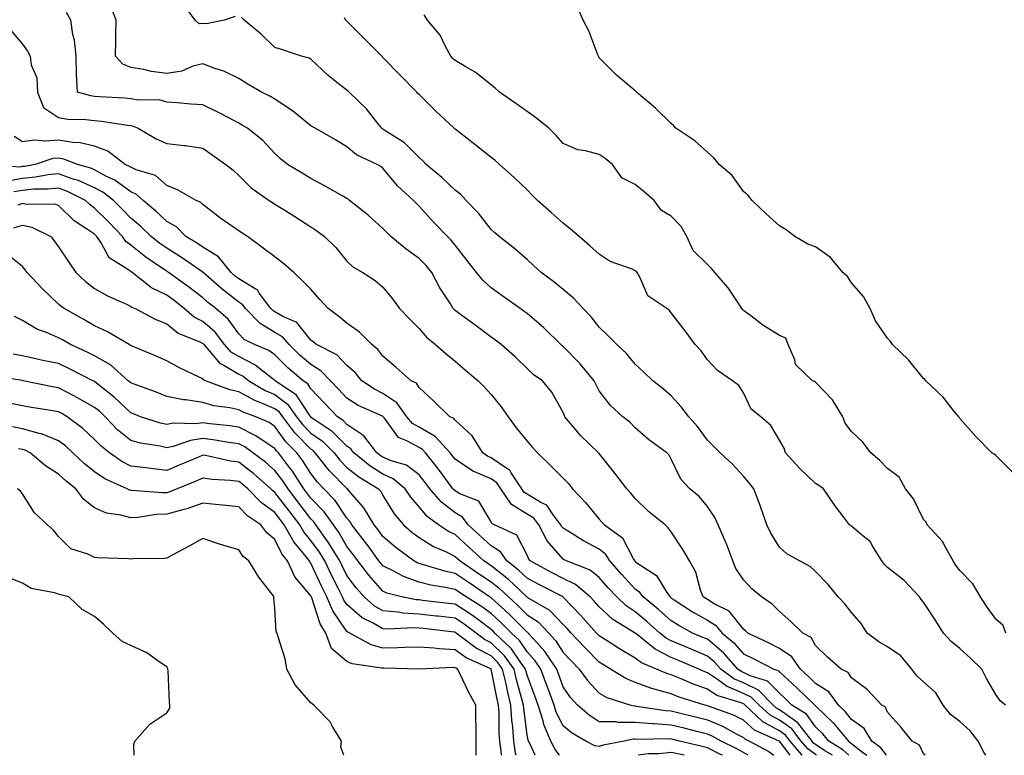
# Model space of a CAD drawing. Units: inches. Extents: x 934163 to 936803, y 7295258 to 7297898.
# Drawn here: x 935537 to 935810, y 7295258 to 7295462 of the extents above; entities that cross this region are included whole.
import ezdxf

# ---------------------------------------------------------------- set-up
doc = ezdxf.new("R2010")
doc.units = ezdxf.units.IN
doc.header["$MEASUREMENT"] = 0
doc.layers.add('Contour_93417295', color=7, linetype='Continuous', true_color=0x60016b)

msp = doc.modelspace()

# ---------------------------------------------------------------- linework, layer by layer
at = {"layer": 'Contour_93417295'}
for points in [[(935788.43, 7295258, 3211), (935788.05, 7295258.37, 3211), (935786.93, 7295260.81, 3211), (935784.84, 7295261.92, 3211), (935781.82, 7295265.69, 3211), (935778.05, 7295269.96, 3211), (935777.45, 7295271.32, 3211), (935776.44, 7295271.92, 3211), (935772.34, 7295276.22, 3211), (935768.05, 7295279.47, 3211), (935767.13, 7295281, 3211), (935765.18, 7295281.92, 3211), (935761.38, 7295285.24, 3211), (935758.05, 7295288.48, 3211), (935756.83, 7295290.7, 3211), (935754.5, 7295291.92, 3211), (935751.25, 7295295.11, 3211), (935748.05, 7295297.89, 3211), (935746.07, 7295299.94, 3211), (935743.08, 7295301.92, 3211), (935740.35, 7295304.22, 3211), (935738.05, 7295306.63, 3211), (935735.96, 7295309.82, 3211), (935735.1, 7295311.92, 3211), (935733.32, 7295316.66, 3211), (935733.19, 7295317.06, 3211), (935731.06, 7295321.92, 3211), (935730.1, 7295323.97, 3211), (935728.05, 7295326.99, 3211), (935725.84, 7295329.71, 3211), (935723.2, 7295331.92, 3211), (935720.71, 7295334.58, 3211), (935718.05, 7295340.17, 3211), (935717.41, 7295341.29, 3211), (935716.82, 7295341.92, 3211), (935711.73, 7295345.59, 3211), (935708.05, 7295348.81, 3211), (935706.52, 7295350.39, 3211), (935704.58, 7295351.92, 3211), (935701.17, 7295355.04, 3211), (935698.05, 7295359.12, 3211), (935697.06, 7295360.92, 3211), (935696.63, 7295361.92, 3211), (935692.76, 7295366.63, 3211), (935688.05, 7295371.39, 3211), (935687.74, 7295371.62, 3211), (935687.42, 7295371.92, 3211), (935682.67, 7295376.54, 3211), (935678.05, 7295380.51, 3211), (935677.24, 7295381.12, 3211), (935676.12, 7295381.92, 3211), (935671.42, 7295385.29, 3211), (935668.05, 7295387.65, 3211), (935665.81, 7295389.67, 3211), (935663.98, 7295391.92, 3211), (935661.38, 7295395.26, 3211), (935658.05, 7295399.51, 3211), (935657, 7295400.87, 3211), (935655.92, 7295401.92, 3211), (935652.06, 7295405.93, 3211), (935648.05, 7295410.34, 3211), (935647.25, 7295411.12, 3211), (935646.48, 7295411.92, 3211), (935642.1, 7295415.96, 3211), (935638.05, 7295420.89, 3211), (935637.46, 7295421.33, 3211), (935636.43, 7295421.92, 3211), (935630.72, 7295424.59, 3211), (935628.05, 7295426.79, 3211), (935624.83, 7295428.7, 3211), (935619.25, 7295431.92, 3211), (935618.05, 7295432.63, 3211), (935614.44, 7295435.53, 3211), (935612.91, 7295436.78, 3211), (935608.05, 7295440, 3211), (935606.83, 7295440.71, 3211), (935604.38, 7295441.92, 3211), (935600.36, 7295444.23, 3211), (935598.05, 7295445.78, 3211), (935593.91, 7295447.78, 3211), (935591.43, 7295448.54, 3211), (935588.05, 7295449.83, 3211), (935585.27, 7295449.14, 3211), (935582.21, 7295447.76, 3211), (935578.05, 7295447.16, 3211), (935573.8, 7295447.66, 3211), (935571.73, 7295448.24, 3211), (935568.05, 7295448.81, 3211), (935565.83, 7295449.7, 3211), (935563.84, 7295451.92, 3211), (935563.92, 7295456.05, 3211), (935563.94, 7295457.81, 3211), (935564.02, 7295461.92, 3211), (935562.38, 7295466.26, 3211)], [(935597.06, 7295462.91, 3210), (935593.96, 7295461.92, 3210), (935589.04, 7295460.93, 3210), (935588.05, 7295460.98, 3210), (935587.05, 7295460.91, 3210), (935585.96, 7295461.92, 3210), (935582.59, 7295466.46, 3210)], [(935812.69, 7295336.56, 3207), (935808.05, 7295341.2, 3207), (935807.66, 7295341.53, 3207), (935806.94, 7295341.92, 3207), (935802.53, 7295346.39, 3207), (935798.05, 7295351.41, 3207), (935797.9, 7295351.77, 3207), (935797.79, 7295351.92, 3207), (935796.65, 7295353.32, 3207), (935793.48, 7295357.35, 3207), (935788.62, 7295361.92, 3207), (935788.37, 7295362.23, 3207), (935788.05, 7295362.52, 3207), (935783.82, 7295367.69, 3207), (935779.4, 7295371.92, 3207), (935778.88, 7295372.75, 3207), (935778.05, 7295373.72, 3207), (935774.69, 7295378.56, 3207), (935773.2, 7295381.92, 3207), (935771.39, 7295385.26, 3207), (935768.05, 7295389.03, 3207), (935766.95, 7295390.82, 3207), (935765.66, 7295391.92, 3207), (935762.21, 7295396.08, 3207), (935758.05, 7295399.04, 3207), (935755.96, 7295399.83, 3207), (935752.32, 7295401.92, 3207), (935749.89, 7295403.77, 3207), (935748.05, 7295404.85, 3207), (935744.34, 7295408.21, 3207), (935740.47, 7295411.92, 3207), (935739.36, 7295413.24, 3207), (935738.05, 7295414.38, 3207), (935734.96, 7295418.83, 3207), (935731.36, 7295421.92, 3207), (935729.85, 7295423.73, 3207), (935728.05, 7295425.26, 3207), (935724.6, 7295428.47, 3207), (935719.34, 7295431.92, 3207), (935718.76, 7295432.63, 3207), (935718.05, 7295433.3, 3207), (935713.66, 7295437.53, 3207), (935708.4, 7295441.92, 3207), (935708.24, 7295442.11, 3207), (935708.05, 7295442.28, 3207), (935705.6, 7295444.37, 3207), (935702.83, 7295446.7, 3207), (935698.05, 7295451.51, 3207), (935697.91, 7295451.77, 3207), (935697.82, 7295451.92, 3207), (935697.63, 7295452.33, 3207), (935695.13, 7295458.99, 3207), (935693.58, 7295461.92, 3207), (935691.94, 7295465.81, 3207)], [(935777.78, 7295258, 3212), (935776.22, 7295260.08, 3212), (935773.7, 7295261.92, 3212), (935771.54, 7295265.42, 3212), (935768.05, 7295267.97, 3212), (935766.28, 7295270.14, 3212), (935764.45, 7295271.92, 3212), (935761.75, 7295275.62, 3212), (935758.05, 7295277.96, 3212), (935756.04, 7295279.91, 3212), (935753.85, 7295281.92, 3212), (935751.48, 7295285.35, 3212), (935748.05, 7295287.65, 3212), (935745.21, 7295289.09, 3212), (935739.27, 7295291.92, 3212), (935738.67, 7295292.55, 3212), (935738.05, 7295292.98, 3212), (935734.12, 7295297.99, 3212), (935729.92, 7295300.05, 3212), (935728.05, 7295301.21, 3212), (935727.6, 7295301.46, 3212), (935726.89, 7295301.92, 3212), (935726.17, 7295303.8, 3212), (935724.88, 7295308.76, 3212), (935723.07, 7295311.92, 3212), (935721.2, 7295315.07, 3212), (935718.05, 7295320, 3212), (935717.19, 7295321.06, 3212), (935716.33, 7295321.92, 3212), (935711.76, 7295325.63, 3212), (935708.05, 7295329.22, 3212), (935706.8, 7295330.67, 3212), (935705.68, 7295331.92, 3212), (935702.39, 7295336.26, 3212), (935698.05, 7295341.68, 3212), (935697.94, 7295341.81, 3212), (935697.84, 7295341.92, 3212), (935692.88, 7295346.75, 3212), (935691.19, 7295348.78, 3212), (935688.53, 7295351.92, 3212), (935688.37, 7295352.24, 3212), (935688.05, 7295353.06, 3212), (935684.88, 7295358.75, 3212), (935682.28, 7295361.92, 3212), (935679.76, 7295363.64, 3212), (935678.05, 7295365.26, 3212), (935674.69, 7295368.56, 3212), (935670.87, 7295371.92, 3212), (935669.26, 7295373.13, 3212), (935668.05, 7295374, 3212), (935663.5, 7295377.38, 3212), (935659.96, 7295380.02, 3212), (935658.05, 7295381.43, 3212), (935657.79, 7295381.66, 3212), (935657.55, 7295381.92, 3212), (935656.74, 7295383.23, 3212), (935653.83, 7295387.7, 3212), (935651.59, 7295391.92, 3212), (935650.01, 7295393.88, 3212), (935648.05, 7295395.82, 3212), (935644.51, 7295398.38, 3212), (935640.21, 7295401.92, 3212), (935639.12, 7295402.99, 3212), (935638.05, 7295404.1, 3212), (935633.91, 7295407.79, 3212), (935628.77, 7295411.92, 3212), (935628.36, 7295412.23, 3212), (935628.05, 7295412.43, 3212), (935626.89, 7295413.08, 3212), (935622.03, 7295415.89, 3212), (935618.05, 7295418.02, 3212), (935615.61, 7295419.48, 3212), (935611.54, 7295421.92, 3212), (935609.57, 7295423.44, 3212), (935608.05, 7295424.92, 3212), (935604.69, 7295428.56, 3212), (935600.48, 7295431.92, 3212), (935598.96, 7295432.84, 3212), (935598.05, 7295433.31, 3212), (935595.09, 7295434.88, 3212), (935592.46, 7295436.33, 3212), (935588.05, 7295438.46, 3212), (935584.72, 7295438.59, 3212), (935580.96, 7295439.02, 3212), (935578.05, 7295439.16, 3212), (935575.92, 7295439.79, 3212), (935570.25, 7295439.72, 3212), (935568.05, 7295440.12, 3212), (935566.43, 7295440.3, 3212), (935559.31, 7295440.66, 3212), (935558.05, 7295440.78, 3212), (935557.04, 7295440.9, 3212), (935553.26, 7295441.92, 3212), (935553.03, 7295446.89, 3212), (935553.04, 7295446.93, 3212), (935552.96, 7295451.92, 3212), (935552.47, 7295456.33, 3212), (935552, 7295457.96, 3212), (935551.4, 7295461.92, 3212), (935550.21, 7295464.08, 3212)], [(935810.89, 7295291.92, 3208), (935810.11, 7295293.98, 3208), (935808.05, 7295295.72, 3208), (935805.53, 7295299.4, 3208), (935803.82, 7295301.92, 3208), (935801.68, 7295305.55, 3208), (935798.05, 7295309.24, 3208), (935796.93, 7295310.8, 3208), (935796.21, 7295311.92, 3208), (935793.92, 7295316.05, 3208), (935793.38, 7295317.25, 3208), (935789.07, 7295321.92, 3208), (935788.79, 7295322.66, 3208), (935788.05, 7295323.43, 3208), (935785.26, 7295329.13, 3208), (935783.04, 7295331.92, 3208), (935781.29, 7295335.16, 3208), (935778.05, 7295337.53, 3208), (935775.93, 7295339.8, 3208), (935773.44, 7295341.92, 3208), (935771.07, 7295344.95, 3208), (935768.05, 7295347.85, 3208), (935766.27, 7295350.14, 3208), (935765.61, 7295351.92, 3208), (935762.77, 7295356.64, 3208), (935758.05, 7295361.52, 3208), (935757.81, 7295361.68, 3208), (935757.19, 7295361.92, 3208), (935752.51, 7295366.38, 3208), (935752.27, 7295367.7, 3208), (935750.48, 7295371.92, 3208), (935749.81, 7295373.68, 3208), (935748.05, 7295374.43, 3208), (935743.46, 7295377.32, 3208), (935740.09, 7295379.88, 3208), (935738.05, 7295381.39, 3208), (935737.81, 7295381.68, 3208), (935737.65, 7295381.92, 3208), (935736.74, 7295383.23, 3208), (935733.8, 7295387.67, 3208), (935730.11, 7295391.92, 3208), (935729.18, 7295393.04, 3208), (935728.05, 7295394.19, 3208), (935724.12, 7295397.99, 3208), (935722.34, 7295401.92, 3208), (935720.77, 7295404.64, 3208), (935718.05, 7295407.56, 3208), (935715.28, 7295409.15, 3208), (935713.31, 7295411.92, 3208), (935710.47, 7295414.34, 3208), (935708.05, 7295416.29, 3208), (935704.31, 7295418.18, 3208), (935701.74, 7295421.92, 3208), (935699.67, 7295423.54, 3208), (935698.05, 7295424.65, 3208), (935694.26, 7295425.72, 3208), (935692.12, 7295425.99, 3208), (935688.05, 7295427.73, 3208), (935686.09, 7295429.96, 3208), (935684.04, 7295431.92, 3208), (935680.76, 7295434.63, 3208), (935678.05, 7295436.62, 3208), (935674.91, 7295438.78, 3208), (935670.34, 7295441.92, 3208), (935669.22, 7295443.09, 3208), (935668.05, 7295443.96, 3208), (935663.65, 7295447.52, 3208), (935661.01, 7295448.96, 3208), (935658.05, 7295450.75, 3208), (935657.46, 7295451.33, 3208), (935656.88, 7295451.92, 3208), (935655.4, 7295454.57, 3208), (935653.89, 7295457.76, 3208), (935650.44, 7295461.92, 3208), (935649.52, 7295463.39, 3208)], [(935805.33, 7295258, 3210), (935804.85, 7295258.72, 3210), (935803.15, 7295261.92, 3210), (935800.95, 7295264.82, 3210), (935798.05, 7295267.38, 3210), (935795.47, 7295269.33, 3210), (935793.51, 7295271.92, 3210), (935791.47, 7295275.34, 3210), (935788.05, 7295278.39, 3210), (935786.2, 7295280.06, 3210), (935784.77, 7295281.92, 3210), (935781.69, 7295285.55, 3210), (935778.05, 7295288.09, 3210), (935775.63, 7295289.5, 3210), (935772.4, 7295291.92, 3210), (935770.72, 7295294.59, 3210), (935768.05, 7295297.63, 3210), (935766.19, 7295300.05, 3210), (935764.34, 7295301.92, 3210), (935761.55, 7295305.42, 3210), (935758.05, 7295309.03, 3210), (935756.53, 7295310.4, 3210), (935753.61, 7295311.92, 3210), (935750.05, 7295313.92, 3210), (935748.05, 7295315.72, 3210), (935745.7, 7295319.58, 3210), (935744.57, 7295321.92, 3210), (935742.9, 7295326.77, 3210), (935742.7, 7295327.27, 3210), (935740.93, 7295331.92, 3210), (935739.67, 7295333.54, 3210), (935738.05, 7295335.46, 3210), (935734.95, 7295338.82, 3210), (935731.59, 7295341.92, 3210), (935729.81, 7295343.69, 3210), (935728.05, 7295345.42, 3210), (935725.33, 7295349.2, 3210), (935722.95, 7295351.92, 3210), (935720.8, 7295354.67, 3210), (935718.05, 7295357.74, 3210), (935715.82, 7295359.69, 3210), (935712.96, 7295361.92, 3210), (935710.41, 7295364.28, 3210), (935708.05, 7295366.5, 3210), (935705.59, 7295369.46, 3210), (935702.92, 7295371.92, 3210), (935700.51, 7295374.37, 3210), (935698.05, 7295376.77, 3210), (935695.78, 7295379.65, 3210), (935693.61, 7295381.92, 3210), (935690.92, 7295384.79, 3210), (935688.05, 7295387.19, 3210), (935685.49, 7295389.36, 3210), (935681.98, 7295391.92, 3210), (935679.94, 7295393.81, 3210), (935678.05, 7295395.5, 3210), (935674.64, 7295398.51, 3210), (935670.33, 7295401.92, 3210), (935669.09, 7295402.96, 3210), (935668.05, 7295403.83, 3210), (935664.53, 7295408.4, 3210), (935661.16, 7295411.92, 3210), (935659.66, 7295413.53, 3210), (935658.05, 7295414.75, 3210), (935654.4, 7295418.28, 3210), (935650.05, 7295421.92, 3210), (935649.07, 7295422.94, 3210), (935648.05, 7295423.8, 3210), (935644.02, 7295427.89, 3210), (935638.82, 7295431.16, 3210), (935638.05, 7295431.69, 3210), (935637.9, 7295431.76, 3210), (935637.72, 7295431.92, 3210), (935636.35, 7295433.62, 3210), (935633.46, 7295437.33, 3210), (935628.64, 7295441.92, 3210), (935628.35, 7295442.21, 3210), (935628.05, 7295442.51, 3210), (935625.29, 7295444.67, 3210), (935622.76, 7295446.63, 3210), (935618.05, 7295451.06, 3210), (935617.53, 7295451.4, 3210), (935615.42, 7295451.92, 3210), (935609.88, 7295453.75, 3210), (935608.05, 7295454.31, 3210), (935604.21, 7295458.08, 3210), (935599.51, 7295461.92, 3210), (935598.81, 7295462.68, 3210)], [(935810.8, 7295271.92, 3209), (935809.28, 7295273.15, 3209), (935808.05, 7295274.88, 3209), (935805.49, 7295279.35, 3209), (935804.18, 7295281.92, 3209), (935801.04, 7295284.91, 3209), (935798.05, 7295287.67, 3209), (935795.68, 7295289.55, 3209), (935793.6, 7295291.92, 3209), (935791.42, 7295295.29, 3209), (935788.05, 7295300.46, 3209), (935787.35, 7295301.23, 3209), (935786.9, 7295301.92, 3209), (935782.63, 7295306.5, 3209), (935778.05, 7295310.14, 3209), (935777.12, 7295310.99, 3209), (935776.45, 7295311.92, 3209), (935773.81, 7295316.16, 3209), (935773.3, 7295317.17, 3209), (935770.69, 7295319.28, 3209), (935768.05, 7295321.55, 3209), (935767.84, 7295321.71, 3209), (935767.5, 7295321.92, 3209), (935765.81, 7295324.17, 3209), (935763.42, 7295327.29, 3209), (935760.23, 7295331.92, 3209), (935758.96, 7295332.83, 3209), (935758.05, 7295333.39, 3209), (935753.67, 7295337.54, 3209), (935749.74, 7295341.92, 3209), (935749.34, 7295343.21, 3209), (935748.05, 7295345.46, 3209), (935745.65, 7295349.52, 3209), (935742.92, 7295351.92, 3209), (935740.18, 7295354.05, 3209), (935738.05, 7295358.56, 3209), (935736.74, 7295360.6, 3209), (935735.05, 7295361.92, 3209), (935730.84, 7295364.71, 3209), (935728.05, 7295367.69, 3209), (935726.34, 7295370.2, 3209), (935724.64, 7295371.92, 3209), (935721.87, 7295375.74, 3209), (935718.05, 7295380.77, 3209), (935717.52, 7295381.39, 3209), (935716.76, 7295381.92, 3209), (935711.56, 7295385.43, 3209), (935709.3, 7295390.67, 3209), (935708.55, 7295391.92, 3209), (935708.37, 7295392.23, 3209), (935708.05, 7295392.42, 3209), (935707.14, 7295392.83, 3209), (935701.11, 7295394.99, 3209), (935698.05, 7295396.98, 3209), (935695.47, 7295399.34, 3209), (935692.47, 7295401.92, 3209), (935690.09, 7295403.96, 3209), (935688.05, 7295405.63, 3209), (935684.73, 7295408.6, 3209), (935680.91, 7295411.92, 3209), (935679.48, 7295413.36, 3209), (935678.05, 7295414.83, 3209), (935674.44, 7295418.31, 3209), (935670.4, 7295421.92, 3209), (935669.14, 7295423, 3209), (935668.05, 7295423.82, 3209), (935663.55, 7295427.42, 3209), (935659.24, 7295430.73, 3209), (935658.05, 7295431.65, 3209), (935657.92, 7295431.78, 3209), (935657.76, 7295431.92, 3209), (935652.76, 7295436.63, 3209), (935648.05, 7295441.28, 3209), (935647.73, 7295441.61, 3209), (935647.44, 7295441.92, 3209), (935642.84, 7295446.71, 3209), (935638.05, 7295451.61, 3209), (935637.89, 7295451.76, 3209), (935637.73, 7295451.92, 3209), (935632.89, 7295456.76, 3209), (935627.89, 7295461.76, 3209), (935627.76, 7295461.92, 3209), (935627.41, 7295462.56, 3209)], [(935535.01, 7295458.88, 3213), (935538.05, 7295455.22, 3213), (935539.43, 7295453.31, 3213), (935540.16, 7295451.92, 3213), (935540.41, 7295449.56, 3213), (935542.05, 7295445.92, 3213), (935542.24, 7295441.92, 3213), (935543.87, 7295437.73, 3213), (935548.05, 7295434.89, 3213), (935550.6, 7295434.47, 3213), (935555.6, 7295434.36, 3213), (935558.05, 7295434.05, 3213), (935559.99, 7295433.86, 3213), (935567.19, 7295432.78, 3213), (935568.05, 7295432.68, 3213), (935568.7, 7295432.56, 3213), (935570.1, 7295431.92, 3213), (935575.12, 7295428.98, 3213), (935578.05, 7295427.69, 3213), (935582.83, 7295427.14, 3213), (935583.28, 7295427.15, 3213), (935588.05, 7295426.39, 3213), (935590.66, 7295424.53, 3213), (935594.45, 7295421.92, 3213), (935596.44, 7295420.31, 3213), (935598.05, 7295418.83, 3213), (935601.5, 7295415.37, 3213), (935606.47, 7295411.92, 3213), (935607.43, 7295411.3, 3213), (935608.05, 7295410.91, 3213), (935610.8, 7295409.17, 3213), (935613.55, 7295407.43, 3213), (935618.05, 7295404.57, 3213), (935619.66, 7295403.52, 3213), (935621.85, 7295401.92, 3213), (935624.97, 7295398.84, 3213), (935628.05, 7295395.05, 3213), (935629.64, 7295393.51, 3213), (935632.43, 7295391.92, 3213), (935635.84, 7295389.7, 3213), (935638.05, 7295387.85, 3213), (935640.72, 7295384.6, 3213), (935642.67, 7295381.92, 3213), (935645.29, 7295379.17, 3213), (935648.05, 7295376.38, 3213), (935650.14, 7295374.01, 3213), (935652.61, 7295371.92, 3213), (935655.54, 7295369.41, 3213), (935658.05, 7295367.29, 3213), (935660.96, 7295364.83, 3213), (935664.46, 7295361.92, 3213), (935666.25, 7295360.12, 3213), (935668.05, 7295358.12, 3213), (935670.81, 7295354.67, 3213), (935672.81, 7295351.92, 3213), (935675, 7295348.87, 3213), (935678.05, 7295345.13, 3213), (935679.53, 7295343.4, 3213), (935680.9, 7295341.92, 3213), (935684.49, 7295338.36, 3213), (935688.05, 7295334.89, 3213), (935689.48, 7295333.35, 3213), (935690.62, 7295331.92, 3213), (935694.28, 7295328.15, 3213), (935698.05, 7295323.52, 3213), (935698.81, 7295322.68, 3213), (935699.47, 7295321.92, 3213), (935704.47, 7295318.34, 3213), (935707.57, 7295312.4, 3213), (935707.88, 7295311.92, 3213), (935708.05, 7295311.73, 3213), (935708.77, 7295311.2, 3213), (935713.97, 7295307.85, 3213), (935716.8, 7295303.18, 3213), (935717.69, 7295301.92, 3213), (935717.89, 7295301.75, 3213), (935718.05, 7295301.62, 3213), (935718.87, 7295301.1, 3213), (935723.95, 7295297.82, 3213), (935728.05, 7295295.49, 3213), (935730.26, 7295294.13, 3213), (935732.13, 7295291.92, 3213), (935735.38, 7295289.24, 3213), (935738.05, 7295286.17, 3213), (935740.91, 7295284.78, 3213), (935746.45, 7295281.92, 3213), (935747.67, 7295281.54, 3213), (935748.05, 7295281.16, 3213), (935752.86, 7295276.73, 3213), (935757.83, 7295271.92, 3213), (935757.97, 7295271.83, 3213), (935758.05, 7295271.71, 3213), (935763.01, 7295266.88, 3213), (935767.16, 7295261.92, 3213), (935767.71, 7295261.58, 3213), (935768.05, 7295261.27, 3213), (935771.08, 7295258.89, 3213), (935772.3, 7295258, 3213)], [(935767.34, 7295258, 3214), (935765.66, 7295259.53, 3214), (935761.78, 7295261.92, 3214), (935760.09, 7295263.95, 3214), (935758.05, 7295265.93, 3214), (935755.57, 7295269.44, 3214), (935751.52, 7295271.92, 3214), (935749.76, 7295273.63, 3214), (935748.05, 7295275.2, 3214), (935744.7, 7295278.57, 3214), (935739.91, 7295280.06, 3214), (935738.05, 7295280.97, 3214), (935737.38, 7295281.26, 3214), (935736.49, 7295281.92, 3214), (935732.53, 7295286.4, 3214), (935728.05, 7295290.19, 3214), (935726.83, 7295290.7, 3214), (935723.94, 7295291.92, 3214), (935720.13, 7295294, 3214), (935718.05, 7295295.3, 3214), (935714.53, 7295298.4, 3214), (935710.22, 7295301.92, 3214), (935709.31, 7295303.19, 3214), (935708.05, 7295304.13, 3214), (935704.3, 7295308.17, 3214), (935701.03, 7295311.92, 3214), (935699.86, 7295313.73, 3214), (935698.05, 7295315.17, 3214), (935693.64, 7295317.51, 3214), (935690.42, 7295319.55, 3214), (935688.05, 7295320.99, 3214), (935687.62, 7295321.49, 3214), (935687.39, 7295321.92, 3214), (935685.24, 7295324.72, 3214), (935683.51, 7295327.39, 3214), (935681.81, 7295328.15, 3214), (935678.05, 7295330.47, 3214), (935677.16, 7295331.03, 3214), (935676.55, 7295331.92, 3214), (935673.62, 7295336.35, 3214), (935673.24, 7295337.12, 3214), (935672.44, 7295337.54, 3214), (935668.05, 7295340.52, 3214), (935667.07, 7295340.94, 3214), (935665.76, 7295341.92, 3214), (935662.75, 7295346.62, 3214), (935658.05, 7295350.97, 3214), (935657.61, 7295351.48, 3214), (935656.59, 7295351.92, 3214), (935652.26, 7295356.13, 3214), (935648.05, 7295359.98, 3214), (935647.33, 7295361.2, 3214), (935645.9, 7295361.92, 3214), (935641.7, 7295365.57, 3214), (935638.05, 7295368.76, 3214), (935636.66, 7295370.53, 3214), (935634.98, 7295371.92, 3214), (935631.53, 7295375.4, 3214), (935628.05, 7295377.87, 3214), (935625.82, 7295379.69, 3214), (935622.85, 7295381.92, 3214), (935620.55, 7295384.43, 3214), (935618.05, 7295387.27, 3214), (935615.74, 7295389.62, 3214), (935613.3, 7295391.92, 3214), (935610.5, 7295394.37, 3214), (935608.05, 7295396.3, 3214), (935604.82, 7295398.69, 3214), (935600.48, 7295401.92, 3214), (935599, 7295402.87, 3214), (935598.05, 7295403.46, 3214), (935593.05, 7295406.92, 3214), (935588.05, 7295410.79, 3214), (935587.49, 7295411.35, 3214), (935586.2, 7295411.92, 3214), (935581, 7295414.87, 3214), (935578.05, 7295416.08, 3214), (935574.94, 7295418.8, 3214), (935569.58, 7295420.4, 3214), (935568.05, 7295421.1, 3214), (935567.58, 7295421.44, 3214), (935566.56, 7295421.92, 3214), (935561.71, 7295425.58, 3214), (935558.05, 7295426.95, 3214), (935554.07, 7295427.94, 3214), (935552, 7295427.97, 3214), (935548.05, 7295428.65, 3214), (935544.45, 7295428.32, 3214), (935541.33, 7295428.65, 3214), (935538.05, 7295428.18, 3214), (935535.76, 7295429.63, 3214)], [(935762.77, 7295258, 3215), (935760.68, 7295259.28, 3215), (935758.05, 7295261.04, 3215), (935757.54, 7295261.41, 3215), (935757.12, 7295261.92, 3215), (935753.77, 7295266.21, 3215), (935753.17, 7295267.05, 3215), (935752.54, 7295267.43, 3215), (935748.05, 7295270.61, 3215), (935747.21, 7295271.08, 3215), (935746.31, 7295271.92, 3215), (935742.19, 7295276.05, 3215), (935738.05, 7295278.07, 3215), (935735.35, 7295279.22, 3215), (935731.76, 7295281.92, 3215), (935730.02, 7295283.88, 3215), (935728.05, 7295285.54, 3215), (935723.57, 7295287.44, 3215), (935721.78, 7295288.2, 3215), (935718.05, 7295289.76, 3215), (935716.62, 7295290.49, 3215), (935714.87, 7295291.92, 3215), (935711.26, 7295295.12, 3215), (935708.05, 7295297.76, 3215), (935705.55, 7295299.42, 3215), (935702.89, 7295301.92, 3215), (935700.56, 7295304.44, 3215), (935698.05, 7295307.33, 3215), (935695.49, 7295309.36, 3215), (935688.97, 7295311.92, 3215), (935688.35, 7295312.22, 3215), (935688.05, 7295312.41, 3215), (935683.62, 7295317.49, 3215), (935681.29, 7295321.92, 3215), (935679.89, 7295323.76, 3215), (935678.05, 7295324.89, 3215), (935673.72, 7295327.59, 3215), (935670.75, 7295331.92, 3215), (935669.68, 7295333.54, 3215), (935668.05, 7295334.65, 3215), (935663.22, 7295336.75, 3215), (935662.96, 7295336.83, 3215), (935658.05, 7295340.12, 3215), (935657.29, 7295341.16, 3215), (935656.68, 7295341.92, 3215), (935652.57, 7295346.44, 3215), (935648.05, 7295349.03, 3215), (935646.2, 7295350.07, 3215), (935644.69, 7295351.92, 3215), (935641.92, 7295355.79, 3215), (935638.05, 7295358.32, 3215), (935635.66, 7295359.53, 3215), (935632.14, 7295361.92, 3215), (935630.3, 7295364.17, 3215), (935628.05, 7295366.09, 3215), (935625.21, 7295369.08, 3215), (935619.64, 7295371.92, 3215), (935618.77, 7295372.64, 3215), (935618.05, 7295373.18, 3215), (935614.16, 7295378.03, 3215), (935610.25, 7295379.71, 3215), (935608.05, 7295381, 3215), (935607.48, 7295381.34, 3215), (935606.92, 7295381.92, 3215), (935603.74, 7295386.23, 3215), (935603.22, 7295387.1, 3215), (935602.61, 7295387.36, 3215), (935598.05, 7295390.15, 3215), (935597.06, 7295390.93, 3215), (935595.93, 7295391.92, 3215), (935592.42, 7295396.3, 3215), (935588.05, 7295398.96, 3215), (935586.29, 7295400.15, 3215), (935583.38, 7295401.92, 3215), (935580.72, 7295404.6, 3215), (935578.05, 7295406.1, 3215), (935575.07, 7295408.94, 3215), (935571.47, 7295411.92, 3215), (935569.69, 7295413.55, 3215), (935568.05, 7295414.31, 3215), (935563.66, 7295417.54, 3215), (935561.37, 7295418.6, 3215), (935558.05, 7295420.39, 3215), (935556.99, 7295420.86, 3215), (935553.34, 7295421.92, 3215), (935549.53, 7295423.4, 3215), (935548.05, 7295423.66, 3215), (935546.46, 7295423.51, 3215), (935541.59, 7295421.92, 3215), (935538.63, 7295421.34, 3215), (935538.05, 7295421.3, 3215), (935537.29, 7295421.16, 3215), (935528.05, 7295421.92, 3215)], [(935758.32, 7295258, 3216), (935758.05, 7295258.18, 3216), (935755.88, 7295259.75, 3216), (935754.09, 7295261.92, 3216), (935751.44, 7295265.31, 3216), (935748.05, 7295267.71, 3216), (935745.34, 7295269.21, 3216), (935742.42, 7295271.92, 3216), (935740.24, 7295274.11, 3216), (935738.05, 7295275.18, 3216), (935733.32, 7295277.19, 3216), (935731.15, 7295278.82, 3216), (935728.05, 7295280.91, 3216), (935727.31, 7295281.18, 3216), (935725.66, 7295281.92, 3216), (935720.31, 7295284.19, 3216), (935718.05, 7295285.13, 3216), (935713.56, 7295287.43, 3216), (935708.16, 7295291.81, 3216), (935708.01, 7295291.92, 3216), (935701.82, 7295295.69, 3216), (935698.05, 7295299.19, 3216), (935696.77, 7295300.64, 3216), (935695.55, 7295301.92, 3216), (935691.47, 7295305.34, 3216), (935688.05, 7295307.06, 3216), (935684.85, 7295308.73, 3216), (935678.92, 7295311.92, 3216), (935678.52, 7295312.39, 3216), (935678.05, 7295313.52, 3216), (935675.15, 7295319.02, 3216), (935669, 7295321.92, 3216), (935668.34, 7295322.2, 3216), (935668.05, 7295322.76, 3216), (935664.61, 7295328.48, 3216), (935659.41, 7295330.56, 3216), (935658.05, 7295331.36, 3216), (935657.74, 7295331.61, 3216), (935657.47, 7295331.92, 3216), (935655.78, 7295334.19, 3216), (935653.46, 7295337.34, 3216), (935649.81, 7295341.92, 3216), (935648.97, 7295342.84, 3216), (935648.05, 7295343.38, 3216), (935644.71, 7295345.26, 3216), (935642.31, 7295346.19, 3216), (935638.44, 7295351.53, 3216), (935638.12, 7295351.92, 3216), (935638.09, 7295351.96, 3216), (935638.05, 7295351.99, 3216), (935637.91, 7295352.06, 3216), (935631.2, 7295355.07, 3216), (935628.05, 7295357.09, 3216), (935625.7, 7295359.57, 3216), (935623.46, 7295361.92, 3216), (935620.8, 7295364.67, 3216), (935618.05, 7295366.36, 3216), (935615.07, 7295368.94, 3216), (935612.05, 7295371.92, 3216), (935610.2, 7295374.07, 3216), (935608.05, 7295375.32, 3216), (935603.94, 7295377.82, 3216), (935599.92, 7295381.92, 3216), (935599.12, 7295382.99, 3216), (935598.05, 7295383.66, 3216), (935593.43, 7295387.3, 3216), (935588.14, 7295391.92, 3216), (935588.1, 7295391.97, 3216), (935588.05, 7295392, 3216), (935587.81, 7295392.16, 3216), (935582.19, 7295396.06, 3216), (935578.05, 7295398.64, 3216), (935576.11, 7295399.99, 3216), (935573.73, 7295401.92, 3216), (935570.83, 7295404.7, 3216), (935568.05, 7295407.03, 3216), (935565.65, 7295409.53, 3216), (935563.26, 7295411.92, 3216), (935560.33, 7295414.2, 3216), (935558.05, 7295415.42, 3216), (935553.56, 7295417.44, 3216), (935552.12, 7295417.86, 3216), (935548.05, 7295419.32, 3216), (935545.13, 7295419, 3216), (935541.64, 7295418.33, 3216), (935538.05, 7295418, 3216), (935533.3, 7295417.17, 3216)], [(935754.35, 7295258, 3217), (935754.22, 7295258.09, 3217), (935751.06, 7295261.92, 3217), (935749.74, 7295263.61, 3217), (935748.05, 7295264.81, 3217), (935743.46, 7295267.33, 3217), (935738.54, 7295271.92, 3217), (935738.29, 7295272.16, 3217), (935738.05, 7295272.28, 3217), (935737.42, 7295272.55, 3217), (935730.68, 7295274.55, 3217), (935728.05, 7295276.32, 3217), (935723.91, 7295277.78, 3217), (935720.78, 7295279.19, 3217), (935718.05, 7295280.3, 3217), (935716.8, 7295280.67, 3217), (935713.95, 7295281.92, 3217), (935709.78, 7295283.65, 3217), (935708.05, 7295284.98, 3217), (935703.68, 7295287.55, 3217), (935700.23, 7295289.73, 3217), (935698.05, 7295291.1, 3217), (935697.64, 7295291.51, 3217), (935697.25, 7295291.92, 3217), (935692.92, 7295296.79, 3217), (935688.05, 7295301.89, 3217), (935688.04, 7295301.91, 3217), (935688.02, 7295301.92, 3217), (935681.44, 7295305.31, 3217), (935678.05, 7295307.12, 3217), (935675.57, 7295309.44, 3217), (935672.37, 7295311.92, 3217), (935670.61, 7295314.48, 3217), (935668.05, 7295316.13, 3217), (935665.03, 7295318.9, 3217), (935661.71, 7295321.92, 3217), (935660.15, 7295324.02, 3217), (935658.05, 7295325.27, 3217), (935654.3, 7295328.18, 3217), (935651.06, 7295331.92, 3217), (935649.77, 7295333.65, 3217), (935648.05, 7295335.79, 3217), (935644.59, 7295338.46, 3217), (935640.28, 7295339.69, 3217), (935638.05, 7295340.67, 3217), (935637.29, 7295341.16, 3217), (935636.37, 7295341.92, 3217), (935632.78, 7295346.65, 3217), (935628.05, 7295349.8, 3217), (935626.98, 7295350.86, 3217), (935625.4, 7295351.92, 3217), (935621.83, 7295355.7, 3217), (935618.05, 7295359.67, 3217), (935617.17, 7295361.03, 3217), (935615.87, 7295361.92, 3217), (935611.65, 7295365.52, 3217), (935608.05, 7295369.08, 3217), (935606.41, 7295370.28, 3217), (935602.41, 7295371.92, 3217), (935599.51, 7295373.38, 3217), (935598.05, 7295374.89, 3217), (935595.1, 7295378.97, 3217), (935591.65, 7295381.92, 3217), (935589.63, 7295383.49, 3217), (935588.05, 7295384.86, 3217), (935584.09, 7295387.96, 3217), (935578.58, 7295391.92, 3217), (935578.27, 7295392.13, 3217), (935578.05, 7295392.27, 3217), (935576.9, 7295393.07, 3217), (935572.29, 7295396.16, 3217), (935568.05, 7295399.55, 3217), (935566.67, 7295400.54, 3217), (935565.75, 7295401.92, 3217), (935561.98, 7295405.85, 3217), (935558.05, 7295409.77, 3217), (935556.79, 7295410.65, 3217), (935555.48, 7295411.92, 3217), (935550.56, 7295414.43, 3217), (935548.05, 7295415.34, 3217), (935544.97, 7295415.01, 3217), (935541.12, 7295415, 3217), (935538.05, 7295414.71, 3217), (935535.67, 7295414.3, 3217)], [(935751.06, 7295258, 3218), (935748.05, 7295261.89, 3218), (935748.01, 7295261.92, 3218), (935741.09, 7295264.96, 3218), (935738.05, 7295267.72, 3218), (935735.27, 7295269.14, 3218), (935728.33, 7295271.64, 3218), (935728.05, 7295271.75, 3218), (935727.92, 7295271.78, 3218), (935727.38, 7295271.92, 3218), (935720.24, 7295274.11, 3218), (935718.05, 7295275.01, 3218), (935713.68, 7295276.29, 3218), (935712.64, 7295276.51, 3218), (935708.05, 7295278.21, 3218), (935705.42, 7295279.29, 3218), (935701.21, 7295281.92, 3218), (935699.21, 7295283.08, 3218), (935698.05, 7295283.8, 3218), (935694.01, 7295287.88, 3218), (935690.22, 7295291.92, 3218), (935689.2, 7295293.07, 3218), (935688.05, 7295294.27, 3218), (935684.3, 7295298.17, 3218), (935678.26, 7295301.71, 3218), (935678.05, 7295301.85, 3218), (935678.02, 7295301.88, 3218), (935677.98, 7295301.92, 3218), (935672.86, 7295306.73, 3218), (935668.05, 7295310.54, 3218), (935667.23, 7295311.1, 3218), (935666.02, 7295311.92, 3218), (935661.87, 7295315.74, 3218), (935658.05, 7295319.21, 3218), (935656.23, 7295320.1, 3218), (935653.49, 7295321.92, 3218), (935650.34, 7295324.21, 3218), (935648.05, 7295326.95, 3218), (935645.74, 7295329.62, 3218), (935644.24, 7295331.92, 3218), (935640.86, 7295334.73, 3218), (935638.05, 7295335.97, 3218), (935634.43, 7295338.3, 3218), (935630, 7295341.92, 3218), (935629.16, 7295343.03, 3218), (935628.05, 7295343.77, 3218), (935623.94, 7295347.81, 3218), (935618.42, 7295351.55, 3218), (935618.05, 7295351.81, 3218), (935618, 7295351.87, 3218), (935617.96, 7295351.92, 3218), (935617.71, 7295352.26, 3218), (935614.04, 7295357.92, 3218), (935608.15, 7295361.92, 3218), (935608.1, 7295361.97, 3218), (935608.05, 7295362.02, 3218), (935607.69, 7295362.27, 3218), (935602.48, 7295366.35, 3218), (935598.05, 7295368.58, 3218), (935595.94, 7295369.81, 3218), (935594.09, 7295371.92, 3218), (935591.46, 7295375.34, 3218), (935588.05, 7295378.34, 3218), (935585.68, 7295379.56, 3218), (935582.89, 7295381.92, 3218), (935580.18, 7295384.05, 3218), (935578.05, 7295385.61, 3218), (935573.84, 7295387.71, 3218), (935568.45, 7295391.92, 3218), (935568.21, 7295392.08, 3218), (935568.05, 7295392.2, 3218), (935567.01, 7295392.96, 3218), (935562.08, 7295395.95, 3218), (935559.83, 7295400.14, 3218), (935558.63, 7295401.92, 3218), (935558.35, 7295402.21, 3218), (935558.05, 7295402.52, 3218), (935556.09, 7295403.88, 3218), (935552.41, 7295406.28, 3218), (935548.05, 7295410.49, 3218), (935546.98, 7295410.85, 3218), (935539.17, 7295410.81, 3218), (935538.05, 7295411.02, 3218), (935536.78, 7295410.64, 3218)], [(935535.65, 7295404.32, 3219), (935538.05, 7295405.04, 3219), (935540.65, 7295404.52, 3219), (935545.86, 7295401.92, 3219), (935546.84, 7295400.71, 3219), (935548.05, 7295399.03, 3219), (935550.89, 7295394.76, 3219), (935552.86, 7295391.92, 3219), (935555.55, 7295389.42, 3219), (935558.05, 7295387.49, 3219), (935561.59, 7295385.46, 3219), (935566.85, 7295383.12, 3219), (935568.05, 7295382.54, 3219), (935568.41, 7295382.28, 3219), (935569.29, 7295381.92, 3219), (935575.05, 7295378.91, 3219), (935578.05, 7295377.65, 3219), (935581.22, 7295375.09, 3219), (935587.38, 7295372.58, 3219), (935588.05, 7295372.24, 3219), (935588.22, 7295372.1, 3219), (935588.36, 7295371.92, 3219), (935590.56, 7295369.41, 3219), (935592.81, 7295366.69, 3219), (935593.67, 7295366.3, 3219), (935598.05, 7295363.74, 3219), (935599.26, 7295363.13, 3219), (935600.8, 7295361.92, 3219), (935605.34, 7295359.21, 3219), (935608.05, 7295358.05, 3219), (935611.53, 7295355.41, 3219), (935614.09, 7295351.92, 3219), (935615.79, 7295349.66, 3219), (935618.05, 7295347.39, 3219), (935621.23, 7295345.1, 3219), (935624.46, 7295341.92, 3219), (935626.04, 7295339.91, 3219), (935628.05, 7295337.87, 3219), (935631.36, 7295335.23, 3219), (935636.85, 7295331.92, 3219), (935637.41, 7295331.28, 3219), (935638.05, 7295330.07, 3219), (935641.13, 7295325, 3219), (935643.73, 7295321.92, 3219), (935646.07, 7295319.94, 3219), (935648.05, 7295318.42, 3219), (935652.07, 7295315.93, 3219), (935655.55, 7295314.42, 3219), (935658.05, 7295313.18, 3219), (935658.71, 7295312.58, 3219), (935659.43, 7295311.92, 3219), (935664.58, 7295308.45, 3219), (935668.05, 7295306.09, 3219), (935670.38, 7295304.24, 3219), (935672.84, 7295301.92, 3219), (935675.59, 7295299.47, 3219), (935678.05, 7295297.01, 3219), (935681.12, 7295294.99, 3219), (935684.09, 7295291.92, 3219), (935685.95, 7295289.82, 3219), (935688.05, 7295286.56, 3219), (935690.29, 7295284.17, 3219), (935692.52, 7295281.92, 3219), (935694.83, 7295278.71, 3219), (935698.05, 7295275.26, 3219), (935700.19, 7295274.06, 3219), (935706.8, 7295271.92, 3219), (935707.81, 7295271.68, 3219), (935708.05, 7295271.68, 3219), (935708.31, 7295271.66, 3219), (935716.52, 7295270.4, 3219), (935718.05, 7295270.3, 3219), (935720.22, 7295269.75, 3219), (935724.77, 7295268.64, 3219), (935728.05, 7295267.81, 3219), (935732.21, 7295266.07, 3219), (935736, 7295263.97, 3219), (935738.05, 7295262.93, 3219), (935738.58, 7295262.45, 3219), (935739.78, 7295261.92, 3219), (935745.14, 7295259.02, 3219), (935746.48, 7295258, 3219)], [(935739.39, 7295258, 3220), (935738.05, 7295258.8, 3220), (935736.05, 7295259.92, 3220), (935731.88, 7295261.92, 3220), (935729.42, 7295263.29, 3220), (935728.05, 7295263.86, 3220), (935725.45, 7295264.52, 3220), (935721.63, 7295265.5, 3220), (935718.05, 7295266.4, 3220), (935713.26, 7295266.71, 3220), (935712.84, 7295266.71, 3220), (935708.05, 7295267.07, 3220), (935703.25, 7295267.12, 3220), (935702.73, 7295267.24, 3220), (935698.05, 7295267.31, 3220), (935695.24, 7295269.11, 3220), (935692.02, 7295271.92, 3220), (935690.12, 7295273.99, 3220), (935688.05, 7295277.01, 3220), (935686.75, 7295280.62, 3220), (935686.27, 7295281.92, 3220), (935682.93, 7295286.8, 3220), (935680.69, 7295289.28, 3220), (935678.35, 7295291.92, 3220), (935678.2, 7295292.07, 3220), (935678.05, 7295292.17, 3220), (935673.18, 7295297.05, 3220), (935670.83, 7295299.14, 3220), (935668.05, 7295301.64, 3220), (935667.89, 7295301.75, 3220), (935667.63, 7295301.92, 3220), (935661.94, 7295305.81, 3220), (935658.05, 7295308.43, 3220), (935655.17, 7295309.04, 3220), (935649.01, 7295310.96, 3220), (935648.05, 7295311.2, 3220), (935647.52, 7295311.39, 3220), (935646.59, 7295311.92, 3220), (935641.71, 7295315.58, 3220), (935638.05, 7295318.66, 3220), (935636.68, 7295320.55, 3220), (935635.63, 7295321.92, 3220), (935632.77, 7295326.65, 3220), (935628.95, 7295331.01, 3220), (935628.19, 7295331.92, 3220), (935628.1, 7295331.97, 3220), (935628.05, 7295332.02, 3220), (935623.14, 7295337.01, 3220), (935619.28, 7295341.92, 3220), (935618.66, 7295342.53, 3220), (935618.05, 7295342.96, 3220), (935613.59, 7295347.46, 3220), (935610.23, 7295351.92, 3220), (935609.31, 7295353.18, 3220), (935608.05, 7295354.14, 3220), (935604.18, 7295355.79, 3220), (935602.51, 7295356.38, 3220), (935598.05, 7295358.8, 3220), (935595.52, 7295359.38, 3220), (935588.8, 7295361.92, 3220), (935588.28, 7295362.15, 3220), (935588.05, 7295362.43, 3220), (935587.04, 7295362.93, 3220), (935581.59, 7295365.46, 3220), (935578.05, 7295367.42, 3220), (935574.96, 7295368.83, 3220), (935568.5, 7295371.46, 3220), (935568.05, 7295371.66, 3220), (935567.91, 7295371.78, 3220), (935567.63, 7295371.92, 3220), (935561.62, 7295375.49, 3220), (935558.05, 7295377.17, 3220), (935555.04, 7295378.91, 3220), (935549.56, 7295381.92, 3220), (935548.7, 7295382.56, 3220), (935548.05, 7295383.17, 3220), (935543.54, 7295387.41, 3220), (935539.35, 7295391.92, 3220), (935538.8, 7295392.67, 3220), (935538.05, 7295393.58, 3220), (935533.41, 7295397.28, 3220)], [(935732.25, 7295258, 3221), (935731.71, 7295258.26, 3221), (935728.05, 7295260.11, 3221), (935726.57, 7295260.44, 3221), (935720.35, 7295261.92, 3221), (935718.52, 7295262.39, 3221), (935718.05, 7295262.52, 3221), (935717.42, 7295262.55, 3221), (935708.55, 7295262.42, 3221), (935708.05, 7295262.46, 3221), (935707.51, 7295262.46, 3221), (935704.99, 7295261.92, 3221), (935699.17, 7295260.8, 3221), (935698.05, 7295260.41, 3221), (935696.8, 7295260.67, 3221), (935694.29, 7295261.92, 3221), (935690.36, 7295264.22, 3221), (935688.05, 7295266.2, 3221), (935686.09, 7295269.96, 3221), (935685.5, 7295271.92, 3221), (935684.04, 7295275.93, 3221), (935683.51, 7295277.39, 3221), (935681.84, 7295281.92, 3221), (935680.3, 7295284.17, 3221), (935678.05, 7295286.66, 3221), (935675.93, 7295289.8, 3221), (935673.7, 7295291.92, 3221), (935670.88, 7295294.74, 3221), (935668.05, 7295297.29, 3221), (935665.38, 7295299.24, 3221), (935661.14, 7295301.92, 3221), (935659.3, 7295303.17, 3221), (935658.05, 7295304.02, 3221), (935655.39, 7295304.59, 3221), (935651.32, 7295305.18, 3221), (935648.05, 7295306, 3221), (935643.7, 7295307.56, 3221), (935640.71, 7295309.26, 3221), (935638.05, 7295310.56, 3221), (935637.41, 7295311.29, 3221), (935636.92, 7295311.92, 3221), (935633.9, 7295316.07, 3221), (935633.19, 7295317.06, 3221), (935629.45, 7295321.92, 3221), (935628.92, 7295322.79, 3221), (935628.05, 7295323.79, 3221), (935624.78, 7295328.65, 3221), (935621.68, 7295331.92, 3221), (935619.88, 7295333.76, 3221), (935618.05, 7295336.16, 3221), (935615.83, 7295339.69, 3221), (935614.15, 7295341.92, 3221), (935611.11, 7295344.98, 3221), (935608.05, 7295349.24, 3221), (935606.44, 7295350.31, 3221), (935602.73, 7295351.92, 3221), (935599.29, 7295353.16, 3221), (935598.05, 7295353.82, 3221), (935595.58, 7295354.39, 3221), (935591.11, 7295354.98, 3221), (935588.05, 7295355.87, 3221), (935583.39, 7295356.58, 3221), (935582.73, 7295356.6, 3221), (935578.05, 7295357.56, 3221), (935574.91, 7295358.78, 3221), (935569.01, 7295360.96, 3221), (935568.05, 7295361.32, 3221), (935567.74, 7295361.62, 3221), (935567.36, 7295361.92, 3221), (935562.41, 7295366.28, 3221), (935558.05, 7295368.82, 3221), (935555.98, 7295369.85, 3221), (935551.36, 7295371.92, 3221), (935549.28, 7295373.14, 3221), (935548.05, 7295373.82, 3221), (935544.72, 7295375.25, 3221), (935542.21, 7295376.09, 3221), (935538.05, 7295378.57, 3221), (935535.85, 7295379.71, 3221)], [(935687.03, 7295258, 3222), (935685.78, 7295259.65, 3222), (935684.59, 7295261.92, 3222), (935682.64, 7295266.51, 3222), (935682.45, 7295267.52, 3222), (935681.13, 7295271.92, 3222), (935680.31, 7295274.18, 3222), (935678.05, 7295280.21, 3222), (935677.67, 7295281.55, 3222), (935677.59, 7295281.92, 3222), (935676.37, 7295283.6, 3222), (935673.69, 7295287.56, 3222), (935669.12, 7295291.92, 3222), (935668.59, 7295292.46, 3222), (935668.05, 7295292.94, 3222), (935664.24, 7295295.73, 3222), (935662.88, 7295296.75, 3222), (935658.05, 7295299.89, 3222), (935656.23, 7295300.1, 3222), (935649, 7295300.97, 3222), (935648.05, 7295301.08, 3222), (935647.26, 7295301.13, 3222), (935643.15, 7295301.92, 3222), (935639.11, 7295302.98, 3222), (935638.05, 7295303.5, 3222), (935634.09, 7295307.96, 3222), (935631.07, 7295311.92, 3222), (935629.8, 7295313.67, 3222), (935628.05, 7295315.92, 3222), (935625.86, 7295319.72, 3222), (935624.29, 7295321.92, 3222), (935621.69, 7295325.56, 3222), (935618.05, 7295329.37, 3222), (935616.96, 7295330.83, 3222), (935616.11, 7295331.92, 3222), (935612.93, 7295336.8, 3222), (935612.09, 7295337.88, 3222), (935609.03, 7295341.92, 3222), (935608.54, 7295342.42, 3222), (935608.05, 7295343.1, 3222), (935604.57, 7295345.4, 3222), (935602.79, 7295346.66, 3222), (935598.05, 7295349.03, 3222), (935595.52, 7295349.39, 3222), (935589.98, 7295349.99, 3222), (935588.05, 7295350.25, 3222), (935586.11, 7295349.98, 3222), (935579.86, 7295350.11, 3222), (935578.05, 7295349.75, 3222), (935576.28, 7295350.14, 3222), (935570.79, 7295351.92, 3222), (935568.83, 7295352.69, 3222), (935568.05, 7295352.98, 3222), (935563.45, 7295357.32, 3222), (935559.46, 7295360.51, 3222), (935558.05, 7295361.66, 3222), (935557.88, 7295361.75, 3222), (935557.55, 7295361.92, 3222), (935551.27, 7295365.13, 3222), (935548.05, 7295366.64, 3222), (935543.68, 7295367.55, 3222), (935542.06, 7295367.91, 3222), (935538.05, 7295368.77, 3222), (935535.43, 7295369.3, 3222)], [(935680.28, 7295258, 3223), (935678.87, 7295261.1, 3223), (935678.44, 7295261.92, 3223), (935678.32, 7295262.19, 3223), (935678.05, 7295263.69, 3223), (935677.09, 7295270.96, 3223), (935677.02, 7295271.92, 3223), (935676.69, 7295273.28, 3223), (935675.09, 7295278.96, 3223), (935674.42, 7295281.92, 3223), (935671.74, 7295285.61, 3223), (935668.05, 7295289.16, 3223), (935666.23, 7295290.1, 3223), (935663.87, 7295291.92, 3223), (935660.54, 7295294.41, 3223), (935658.05, 7295296.03, 3223), (935653.4, 7295296.57, 3223), (935652.77, 7295296.64, 3223), (935648.05, 7295297.19, 3223), (935643.6, 7295297.47, 3223), (935642.24, 7295297.73, 3223), (935638.05, 7295298.06, 3223), (935635.6, 7295299.47, 3223), (935632.84, 7295301.92, 3223), (935630.6, 7295304.48, 3223), (935628.05, 7295307.89, 3223), (935626.69, 7295310.56, 3223), (935626.05, 7295311.92, 3223), (935623.02, 7295316.89, 3223), (935622.87, 7295317.11, 3223), (935619.43, 7295321.92, 3223), (935618.86, 7295322.72, 3223), (935618.05, 7295323.57, 3223), (935614.47, 7295328.34, 3223), (935611.7, 7295331.92, 3223), (935610.26, 7295334.13, 3223), (935608.05, 7295336.98, 3223), (935605.43, 7295339.29, 3223), (935601.98, 7295341.92, 3223), (935599.68, 7295343.54, 3223), (935598.05, 7295344.36, 3223), (935595.21, 7295344.76, 3223), (935591.51, 7295345.39, 3223), (935588.05, 7295345.85, 3223), (935584.6, 7295345.37, 3223), (935579.81, 7295343.68, 3223), (935578.05, 7295343.33, 3223), (935576.24, 7295343.74, 3223), (935570.75, 7295344.63, 3223), (935568.05, 7295345.34, 3223), (935564.42, 7295348.29, 3223), (935560.94, 7295351.92, 3223), (935559.46, 7295353.33, 3223), (935558.05, 7295354.47, 3223), (935553.3, 7295357.16, 3223), (935552.28, 7295357.69, 3223), (935548.05, 7295359.93, 3223), (935546.36, 7295360.22, 3223), (935538.26, 7295361.92, 3223), (935538.08, 7295361.96, 3223), (935538.05, 7295361.96, 3223), (935538, 7295361.98, 3223), (935529.41, 7295363.28, 3223)], [(935675.04, 7295258, 3224), (935674.84, 7295258.71, 3224), (935674.38, 7295261.92, 3224), (935674.08, 7295265.89, 3224), (935673.84, 7295267.71, 3224), (935673.56, 7295271.92, 3224), (935672.46, 7295276.33, 3224), (935672.19, 7295277.78, 3224), (935671.25, 7295281.92, 3224), (935669.9, 7295283.78, 3224), (935668.05, 7295285.55, 3224), (935663.87, 7295287.74, 3224), (935658.4, 7295291.92, 3224), (935658.2, 7295292.07, 3224), (935658.05, 7295292.16, 3224), (935657.77, 7295292.2, 3224), (935649.29, 7295293.16, 3224), (935648.05, 7295293.3, 3224), (935646.58, 7295293.39, 3224), (935639.14, 7295293.01, 3224), (935638.05, 7295293.1, 3224), (935635.28, 7295294.69, 3224), (935632.29, 7295296.16, 3224), (935628.05, 7295299.8, 3224), (935627.19, 7295301.06, 3224), (935626.82, 7295301.92, 3224), (935625.61, 7295304.36, 3224), (935623.88, 7295307.76, 3224), (935621.91, 7295311.92, 3224), (935620.45, 7295314.32, 3224), (935618.05, 7295317.57, 3224), (935616.08, 7295319.95, 3224), (935614.96, 7295321.92, 3224), (935611.99, 7295325.86, 3224), (935608.05, 7295330.94, 3224), (935607.48, 7295331.35, 3224), (935606.94, 7295331.92, 3224), (935602.23, 7295336.11, 3224), (935598.05, 7295339.35, 3224), (935595.76, 7295339.63, 3224), (935588.85, 7295341.12, 3224), (935588.05, 7295341.24, 3224), (935586.86, 7295340.73, 3224), (935581.52, 7295338.45, 3224), (935578.05, 7295337.02, 3224), (935573.65, 7295337.52, 3224), (935572.23, 7295337.73, 3224), (935568.05, 7295338.25, 3224), (935565.62, 7295339.49, 3224), (935562.16, 7295341.92, 3224), (935559.87, 7295343.74, 3224), (935558.05, 7295345.64, 3224), (935554.75, 7295348.62, 3224), (935550.39, 7295351.92, 3224), (935548.91, 7295352.79, 3224), (935548.05, 7295353.24, 3224), (935546.44, 7295353.53, 3224), (935540.57, 7295354.44, 3224), (935538.05, 7295354.92, 3224), (935534.33, 7295355.64, 3224)], [(935670.9, 7295258, 3225), (935670.86, 7295259.12, 3225), (935670.45, 7295261.92, 3225), (935670.29, 7295264.16, 3225), (935670.24, 7295269.73, 3225), (935670.09, 7295271.92, 3225), (935669.69, 7295273.56, 3225), (935668.08, 7295281.88, 3225), (935668.08, 7295281.92, 3225), (935668.06, 7295281.94, 3225), (935667.99, 7295281.99, 3225), (935661.16, 7295285.04, 3225), (935658.05, 7295287.27, 3225), (935653.64, 7295287.51, 3225), (935652.24, 7295287.73, 3225), (935648.05, 7295288, 3225), (935644.03, 7295287.91, 3225), (935642.19, 7295287.78, 3225), (935638.05, 7295287.68, 3225), (935634.76, 7295288.63, 3225), (935628.81, 7295291.92, 3225), (935628.3, 7295292.16, 3225), (935628.05, 7295292.38, 3225), (935624.16, 7295298.03, 3225), (935622.5, 7295301.92, 3225), (935621.02, 7295304.89, 3225), (935618.05, 7295311.3, 3225), (935617.77, 7295311.64, 3225), (935617.63, 7295311.92, 3225), (935616, 7295313.96, 3225), (935613.32, 7295317.19, 3225), (935610.64, 7295321.92, 3225), (935609.53, 7295323.39, 3225), (935608.05, 7295325.31, 3225), (935604.22, 7295328.09, 3225), (935600.52, 7295331.92, 3225), (935599.21, 7295333.08, 3225), (935598.05, 7295333.98, 3225), (935595.71, 7295334.26, 3225), (935590.62, 7295334.49, 3225), (935588.05, 7295334.86, 3225), (935585.98, 7295333.99, 3225), (935580.95, 7295331.92, 3225), (935578.92, 7295331.05, 3225), (935578.05, 7295330.81, 3225), (935576.9, 7295330.77, 3225), (935568.47, 7295331.5, 3225), (935568.05, 7295331.48, 3225), (935567.71, 7295331.58, 3225), (935567.08, 7295331.92, 3225), (935560.86, 7295334.73, 3225), (935558.05, 7295336.59, 3225), (935555.12, 7295338.98, 3225), (935551.97, 7295341.92, 3225), (935549.92, 7295343.8, 3225), (935548.05, 7295345.24, 3225), (935543.31, 7295347.18, 3225), (935542.69, 7295347.28, 3225), (935538.05, 7295348.6, 3225), (935535.23, 7295349.1, 3225)], [(935663.88, 7295258, 3226), (935663.89, 7295261.92, 3226), (935663.86, 7295266.12, 3226), (935663.82, 7295267.68, 3226), (935663.78, 7295271.92, 3226), (935661.75, 7295275.62, 3226), (935659.47, 7295280.5, 3226), (935658.77, 7295281.92, 3226), (935658.27, 7295282.14, 3226), (935658.05, 7295282.3, 3226), (935657.65, 7295282.32, 3226), (935648.06, 7295281.93, 3226), (935638.26, 7295282.13, 3226), (935638.05, 7295282.13, 3226), (935637.76, 7295282.21, 3226), (935629.52, 7295283.39, 3226), (935628.05, 7295284.04, 3226), (935623.8, 7295287.67, 3226), (935622.21, 7295291.92, 3226), (935620.62, 7295294.49, 3226), (935618.27, 7295301.7, 3226), (935618.18, 7295301.92, 3226), (935618.13, 7295302.01, 3226), (935618.05, 7295302.19, 3226), (935613.6, 7295307.47, 3226), (935611.56, 7295311.92, 3226), (935610, 7295313.87, 3226), (935608.05, 7295317.83, 3226), (935605.81, 7295319.68, 3226), (935604.14, 7295321.92, 3226), (935600.51, 7295324.38, 3226), (935598.05, 7295326.94, 3226), (935593.54, 7295327.41, 3226), (935592.5, 7295327.47, 3226), (935588.05, 7295327.9, 3226), (935583.64, 7295326.33, 3226), (935582.18, 7295326.04, 3226), (935578.05, 7295324.89, 3226), (935575.19, 7295324.78, 3226), (935570.06, 7295323.92, 3226), (935568.05, 7295323.83, 3226), (935565.35, 7295324.62, 3226), (935561.34, 7295325.21, 3226), (935558.05, 7295326.65, 3226), (935555.09, 7295328.96, 3226), (935552.82, 7295331.92, 3226), (935550.18, 7295334.05, 3226), (935548.05, 7295336.02, 3226), (935544.45, 7295338.33, 3226), (935540.12, 7295341.92, 3226), (935538.75, 7295342.62, 3226), (935538.05, 7295342.83, 3226), (935536.95, 7295343.02, 3226)], [(935627.2, 7295258, 3227), (935626.35, 7295260.22, 3227), (935626.55, 7295261.92, 3227), (935624.13, 7295265.84, 3227), (935623.38, 7295267.25, 3227), (935618.89, 7295271.92, 3227), (935618.37, 7295272.24, 3227), (935618.05, 7295272.57, 3227), (935613.69, 7295277.56, 3227), (935611.33, 7295281.92, 3227), (935610.87, 7295284.74, 3227), (935608.85, 7295291.12, 3227), (935608.68, 7295291.92, 3227), (935608.38, 7295292.24, 3227), (935608.05, 7295298.74, 3227), (935607.8, 7295301.68, 3227), (935607.83, 7295301.92, 3227), (935607.18, 7295302.79, 3227), (935603.58, 7295307.45, 3227), (935600.87, 7295311.92, 3227), (935599.28, 7295313.15, 3227), (935598.05, 7295314.96, 3227), (935593.64, 7295316.33, 3227), (935592.73, 7295316.61, 3227), (935588.05, 7295318.12, 3227), (935584.06, 7295315.91, 3227), (935579.78, 7295313.65, 3227), (935578.05, 7295312.72, 3227), (935577.4, 7295312.56, 3227), (935568.65, 7295312.53, 3227), (935568.05, 7295312.43, 3227), (935567.48, 7295312.49, 3227), (935558.89, 7295312.77, 3227), (935558.05, 7295312.89, 3227), (935556.17, 7295313.8, 3227), (935551.43, 7295315.31, 3227), (935548.05, 7295318.65, 3227), (935546.62, 7295320.49, 3227), (935545, 7295321.92, 3227), (935541.38, 7295325.25, 3227), (935538.05, 7295330.57, 3227), (935537.44, 7295331.3, 3227), (935536.65, 7295331.92, 3227)], [(935569.01, 7295258, 3228), (935568.97, 7295261, 3228), (935569.18, 7295261.92, 3228), (935573.34, 7295266.63, 3228), (935578.05, 7295269.77, 3228), (935578.91, 7295271.06, 3228), (935578.94, 7295271.92, 3228), (935578.81, 7295272.68, 3228), (935578.43, 7295281.54, 3228), (935578.38, 7295281.92, 3228), (935578.3, 7295282.17, 3228), (935578.05, 7295282.54, 3228), (935576.21, 7295283.77, 3228), (935572.57, 7295286.44, 3228), (935568.05, 7295288.43, 3228), (935565.71, 7295289.58, 3228), (935563.1, 7295291.92, 3228), (935560.53, 7295294.39, 3228), (935558.05, 7295296.51, 3228), (935554.6, 7295298.47, 3228), (935550.86, 7295301.92, 3228), (935548.66, 7295302.53, 3228), (935548.05, 7295302.66, 3228), (935546.89, 7295303.07, 3228), (935540.4, 7295304.27, 3228), (935538.05, 7295305.77, 3228), (935533.62, 7295307.49, 3228)], [(935721.58, 7295258, 3222), (935718.05, 7295258.8, 3222), (935714.54, 7295258.41, 3222), (935711.6, 7295258.37, 3222), (935708.89, 7295258, 3222)]]:
    msp.add_polyline3d(points, dxfattribs=at)

doc.saveas('drawing.dxf')
